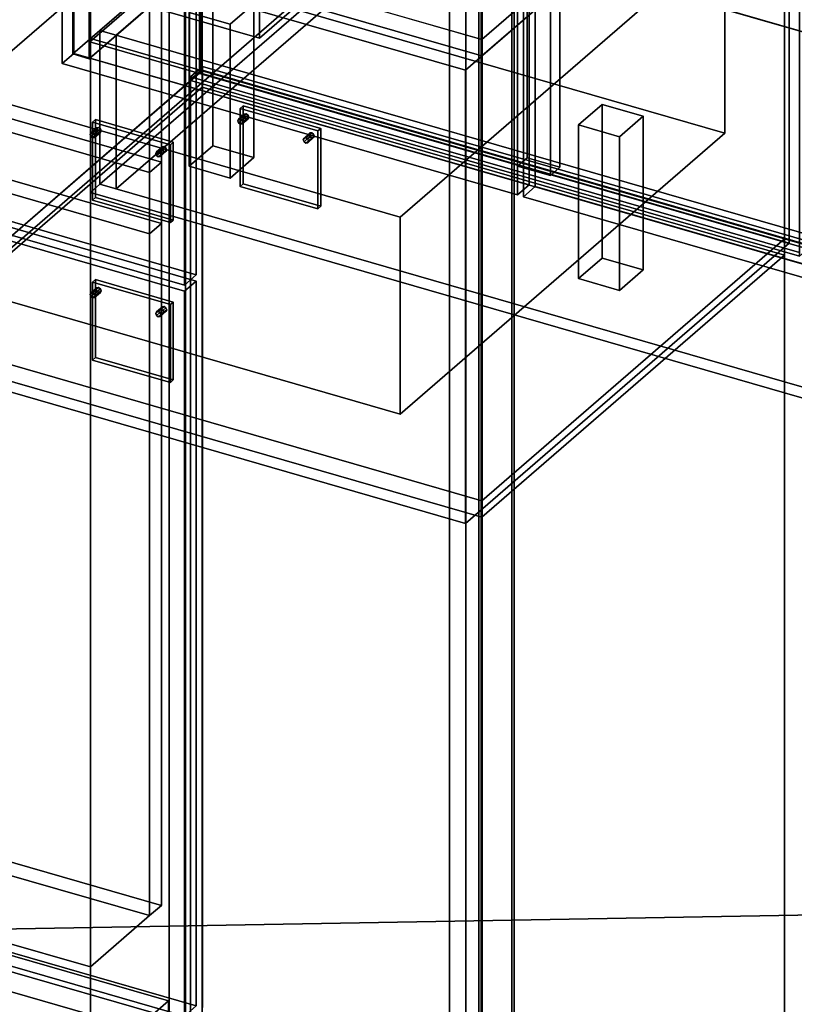
# Model space of a CAD drawing. Extents: x -1285 to 3499, y -2113 to 2325.
# Drawn here: x 365 to 1019, y -1118 to -286 of the extents above; entities that cross this region are included whole.
import ezdxf

# ---------------------------------------------------------------- set-up
doc = ezdxf.new("R2010")
doc.units = 0
doc.layers.add('layer0', color=7, linetype='CONTINUOUS')

# ---------------------------------------------------------------- blocks, each defined once
blk = doc.blocks.new('PF_OBJECT0')
at = {"layer": 'layer0'}
for p, q in [((3464.1, -1000), (0, 0)), ((0, 0), (3464.1, -1000))]:
    blk.add_line(p, q, dxfattribs=at)
blk = doc.blocks.new('PF_OBJECT2')
at = {"layer": 'layer0'}
for p, q in [((3464.1, -1000), (0, 0)), ((0, 0), (3464.1, -1000)), ((3464.1, -1000), (-1250, -1082.53)), ((-1250, -1082.53), (3464.1, -1000))]:
    blk.add_line(p, q, dxfattribs=at)
blk = doc.blocks.new('PF_OBJECT3')
at = {"layer": 'layer0'}
for p, q in [((424.18, -304.89), (679.68, -83.62)), ((679.68, -83.62), (424.18, -304.89)), ((679.68, -97.48), (679.68, -83.62)), ((679.68, -83.62), (1431.39, -300.62)), ((679.68, -83.62), (679.68, -97.48)), ((1431.39, -300.62), (679.68, -83.62)), ((679.68, -97.48), (424.18, -318.75)), ((424.18, -318.75), (679.68, -97.48)), ((1431.39, -314.48), (679.68, -97.48)), ((679.68, -97.48), (1431.39, -314.48)), ((1175.89, -521.89), (424.18, -304.89)), ((424.18, -304.89), (424.18, -318.75)), ((424.18, -318.75), (424.18, -304.89)), ((424.18, -304.89), (1175.89, -521.89)), ((1431.39, -300.62), (1175.89, -521.89)), ((1175.89, -521.89), (1431.39, -300.62)), ((1431.39, -300.62), (1431.39, -314.48)), ((1431.39, -314.48), (1431.39, -300.62)), ((1175.89, -535.75), (1431.39, -314.48)), ((1431.39, -314.48), (1175.89, -535.75)), ((424.18, -318.75), (1175.89, -535.75)), ((1175.89, -535.75), (424.18, -318.75)), ((1175.89, -535.75), (1175.89, -521.89)), ((1175.89, -521.89), (1175.89, -535.75))]:
    blk.add_line(p, q, dxfattribs=at)
blk = doc.blocks.new('PF_OBJECT6')
at = {"layer": 'layer0'}
for p, q in [((409.82, -315.18), (409.82, 308.36)), ((409.82, 308.36), (409.82, -315.18)), ((423.68, 304.36), (423.68, -319.18)), ((423.68, -319.18), (423.68, 304.36)), ((793.68, 192.93), (793.68, -402.9)), ((793.68, -402.9), (793.68, 192.93)), ((785.68, -409.82), (785.68, 186)), ((785.68, 186), (785.68, -409.82)), ((821.39, -410.9), (821.39, 184.93)), ((821.39, 184.93), (821.39, -410.9)), ((813.39, 178), (813.39, -417.82)), ((813.39, -417.82), (813.39, 178)), ((409.82, -315.18), (692.82, -70.1)), ((692.82, -70.1), (409.82, -315.18)), ((706.68, -74.1), (423.68, -319.18)), ((423.68, -319.18), (706.68, -74.1)), ((423.68, -319.18), (409.82, -315.18)), ((409.82, -315.18), (423.68, -319.18)), ((785.68, -409.82), (793.68, -402.9)), ((793.68, -402.9), (785.68, -409.82)), ((793.68, -402.9), (821.39, -410.9)), ((821.39, -410.9), (793.68, -402.9)), ((813.39, -417.82), (785.68, -409.82)), ((785.68, -409.82), (813.39, -417.82)), ((821.39, -410.9), (813.39, -417.82)), ((813.39, -417.82), (821.39, -410.9))]:
    blk.add_line(p, q, dxfattribs=at)
blk = doc.blocks.new('PF_OBJECT10')
at = {"layer": 'layer0'}
for p, q in [((400.92, 288.99), (410.92, 297.65)), ((410.92, 297.65), (400.92, 288.99)), ((410.92, -314.63), (410.92, 297.65)), ((410.92, 297.65), (795.43, 186.65)), ((410.92, 297.65), (410.92, -314.63)), ((795.43, 186.65), (410.92, 297.65)), ((785.43, 177.99), (400.92, 288.99)), ((400.92, 288.99), (400.92, -323.29)), ((400.92, -323.29), (400.92, 288.99)), ((400.92, 288.99), (785.43, 177.99)), ((795.43, 186.65), (785.43, 177.99)), ((785.43, 177.99), (795.43, 186.65)), ((795.43, 186.65), (795.43, -425.63)), ((795.43, -425.63), (795.43, 186.65)), ((785.43, -434.29), (785.43, 177.99)), ((785.43, 177.99), (785.43, -434.29)), ((410.92, -314.63), (400.92, -323.29)), ((400.92, -323.29), (410.92, -314.63)), ((795.43, -425.63), (410.92, -314.63)), ((410.92, -314.63), (795.43, -425.63)), ((400.92, -323.29), (785.43, -434.29)), ((785.43, -434.29), (400.92, -323.29)), ((785.43, -434.29), (795.43, -425.63)), ((795.43, -425.63), (785.43, -434.29))]:
    blk.add_line(p, q, dxfattribs=at)
blk = doc.blocks.new('PF_OBJECT14')
at = {"layer": 'layer0'}
for p, q in [((790.63, 176.49), (800.63, 185.15)), ((800.63, 185.15), (790.63, 176.49)), ((800.63, -427.13), (800.63, 185.15)), ((800.63, 185.15), (1185.15, 74.15)), ((800.63, 185.15), (800.63, -427.13)), ((1185.15, 74.15), (800.63, 185.15)), ((1175.15, 65.49), (790.63, 176.49)), ((790.63, 176.49), (790.63, -435.79)), ((790.63, -435.79), (790.63, 176.49)), ((790.63, 176.49), (1175.15, 65.49)), ((1185.15, 74.15), (1175.15, 65.49)), ((1175.15, 65.49), (1185.15, 74.15)), ((1185.15, 74.15), (1185.15, -538.13)), ((1185.15, -538.13), (1185.15, 74.15)), ((1175.15, -546.79), (1175.15, 65.49)), ((1175.15, 65.49), (1175.15, -546.79)), ((800.63, -427.13), (790.63, -435.79)), ((790.63, -435.79), (800.63, -427.13)), ((1185.15, -538.13), (800.63, -427.13)), ((800.63, -427.13), (1185.15, -538.13)), ((790.63, -435.79), (1175.15, -546.79)), ((1175.15, -546.79), (790.63, -435.79)), ((1175.15, -546.79), (1185.15, -538.13)), ((1185.15, -538.13), (1175.15, -546.79))]:
    blk.add_line(p, q, dxfattribs=at)
blk = doc.blocks.new('PF_OBJECT16')
at = {"layer": 'layer0'}
for p, q in [((508.12, -280.05), (528.12, -262.73)), ((528.12, -262.73), (508.12, -280.05)), ((528.12, -392.63), (528.12, -262.73)), ((528.12, -262.73), (562.76, -272.73)), ((528.12, -262.73), (528.12, -392.63)), ((562.76, -272.73), (528.12, -262.73)), ((562.76, -272.73), (542.76, -290.05)), ((542.76, -290.05), (562.76, -272.73)), ((562.76, -272.73), (562.76, -402.63)), ((562.76, -402.63), (562.76, -272.73)), ((542.76, -290.05), (508.12, -280.05)), ((508.12, -280.05), (508.12, -409.95)), ((508.12, -409.95), (508.12, -280.05)), ((508.12, -280.05), (542.76, -290.05)), ((542.76, -419.95), (542.76, -290.05)), ((542.76, -290.05), (542.76, -419.95)), ((528.12, -392.63), (508.12, -409.95)), ((508.12, -409.95), (528.12, -392.63)), ((562.76, -402.63), (528.12, -392.63)), ((528.12, -392.63), (562.76, -402.63)), ((542.76, -419.95), (562.76, -402.63)), ((562.76, -402.63), (542.76, -419.95)), ((508.12, -409.95), (542.76, -419.95)), ((542.76, -419.95), (508.12, -409.95))]:
    blk.add_line(p, q, dxfattribs=at)
blk = doc.blocks.new('PF_OBJECT17')
at = {"layer": 'layer0'}
for p, q in [((837.21, -375.05), (857.21, -357.73)), ((857.21, -357.73), (837.21, -375.05)), ((857.21, -487.63), (857.21, -357.73)), ((857.21, -357.73), (891.85, -367.73)), ((857.21, -357.73), (857.21, -487.63)), ((891.85, -367.73), (857.21, -357.73)), ((891.85, -367.73), (871.85, -385.05)), ((871.85, -385.05), (891.85, -367.73)), ((891.85, -367.73), (891.85, -497.63)), ((891.85, -497.63), (891.85, -367.73)), ((871.85, -385.05), (837.21, -375.05)), ((837.21, -375.05), (837.21, -504.95)), ((837.21, -504.95), (837.21, -375.05)), ((837.21, -375.05), (871.85, -385.05)), ((871.85, -514.95), (871.85, -385.05)), ((871.85, -385.05), (871.85, -514.95)), ((857.21, -487.63), (837.21, -504.95)), ((837.21, -504.95), (857.21, -487.63)), ((891.85, -497.63), (857.21, -487.63)), ((857.21, -487.63), (891.85, -497.63)), ((871.85, -514.95), (891.85, -497.63)), ((891.85, -497.63), (871.85, -514.95)), ((837.21, -504.95), (871.85, -514.95)), ((871.85, -514.95), (837.21, -504.95))]:
    blk.add_line(p, q, dxfattribs=at)
blk = doc.blocks.new('PF_OBJECT65')
at = {"layer": 'layer0'}
for p, q in [((782.71, -1508.25), (782.71, 217.74)), ((782.71, 217.74), (782.71, -1508.25)), ((780.71, 216.01), (780.71, -1509.98)), ((780.71, -1509.98), (780.71, 216.01))]:
    blk.add_line(p, q, dxfattribs=at)
blk = doc.blocks.new('PF_OBJECT66')
at = {"layer": 'layer0'}
for p, q in [((741.86, -1527.63), (741.86, 198.36)), ((741.86, 198.36), (741.86, -1527.63)), ((755.71, 194.36), (755.71, -1531.63)), ((755.71, -1531.63), (755.71, 194.36))]:
    blk.add_line(p, q, dxfattribs=at)
blk = doc.blocks.new('PF_OBJECT182')
at = {"layer": 'layer0'}
for p, q in [((755, 225.74), (755, -1500.25)), ((755, -1500.25), (755, 225.74)), ((753, -1501.98), (753, 224.01)), ((753, 224.01), (753, -1501.98))]:
    blk.add_line(p, q, dxfattribs=at)
blk = doc.blocks.new('PF_OBJECT183')
at = {"layer": 'layer0'}
for p, q in [((505.24, 593.45), (505.24, -1132.54)), ((505.24, -1132.54), (505.24, 593.45)), ((519.1, -1136.54), (519.1, 589.45)), ((519.1, 589.45), (519.1, -1136.54)), ((1011, 447.45), (1011, -1278.54)), ((1011, -1278.54), (1011, 447.45)), ((728, -1523.63), (728, 202.36)), ((728, 202.36), (728, -1523.63)), ((741.86, 198.36), (741.86, -1527.63)), ((741.86, -1527.63), (741.86, 198.36))]:
    blk.add_line(p, q, dxfattribs=at)
blk = doc.blocks.new('PF_OBJECT190')
at = {"layer": 'layer0'}
for p, q in [((610.28, -381.91), (605.28, -386.24)), ((605.28, -386.24), (610.28, -381.91)), ((606.81, -386.05), (611.81, -381.72)), ((611.81, -381.72), (606.81, -386.05)), ((610.28, -381.91), (609.64, -383.26)), ((609.64, -383.26), (610.28, -381.91)), ((611.81, -381.72), (610.28, -381.91)), ((610.28, -381.91), (611.81, -381.72)), ((613.34, -382.79), (611.81, -381.72)), ((611.81, -381.72), (613.34, -382.79)), ((609.64, -383.26), (604.64, -387.59)), ((604.64, -387.59), (609.64, -383.26)), ((604.64, -387.59), (605.28, -386.24)), ((605.28, -386.24), (604.64, -387.59)), ((605.28, -389.3), (604.64, -387.59)), ((604.64, -387.59), (605.28, -389.3)), ((610.28, -384.97), (605.28, -389.3)), ((605.28, -389.3), (610.28, -384.97)), ((605.28, -386.24), (606.81, -386.05)), ((606.81, -386.05), (605.28, -386.24)), ((606.81, -390.38), (605.28, -389.3)), ((605.28, -389.3), (606.81, -390.38)), ((611.81, -386.05), (606.81, -390.38)), ((606.81, -390.38), (611.81, -386.05)), ((606.81, -386.05), (608.34, -387.12)), ((608.34, -387.12), (606.81, -386.05)), ((608.34, -390.19), (606.81, -390.38)), ((606.81, -390.38), (608.34, -390.19)), ((613.34, -382.79), (608.34, -387.12)), ((608.34, -387.12), (613.34, -382.79)), ((613.34, -385.86), (608.34, -390.19)), ((608.34, -390.19), (613.34, -385.86)), ((608.34, -387.12), (608.97, -388.84)), ((608.97, -388.84), (608.34, -387.12)), ((608.97, -388.84), (608.34, -390.19)), ((608.34, -390.19), (608.97, -388.84)), ((613.97, -384.51), (608.97, -388.84)), ((608.97, -388.84), (613.97, -384.51)), ((609.64, -383.26), (610.28, -384.97)), ((610.28, -384.97), (609.64, -383.26)), ((610.28, -384.97), (611.81, -386.05)), ((611.81, -386.05), (610.28, -384.97)), ((611.81, -386.05), (613.34, -385.86)), ((613.34, -385.86), (611.81, -386.05)), ((613.97, -384.51), (613.34, -382.79)), ((613.34, -382.79), (613.97, -384.51)), ((613.34, -385.86), (613.97, -384.51)), ((613.97, -384.51), (613.34, -385.86))]:
    blk.add_line(p, q, dxfattribs=at)
blk = doc.blocks.new('PF_OBJECT191')
at = {"layer": 'layer0'}
for p, q in [((554.85, -365.91), (549.85, -370.24)), ((549.85, -370.24), (554.85, -365.91)), ((551.38, -370.05), (556.38, -365.72)), ((556.38, -365.72), (551.38, -370.05)), ((554.85, -365.91), (554.22, -367.26)), ((554.22, -367.26), (554.85, -365.91)), ((556.38, -365.72), (554.85, -365.91)), ((554.85, -365.91), (556.38, -365.72)), ((557.92, -366.79), (556.38, -365.72)), ((556.38, -365.72), (557.92, -366.79)), ((554.22, -367.26), (549.22, -371.59)), ((549.22, -371.59), (554.22, -367.26)), ((549.22, -371.59), (549.85, -370.24)), ((549.85, -370.24), (549.22, -371.59)), ((549.85, -373.3), (549.22, -371.59)), ((549.22, -371.59), (549.85, -373.3)), ((554.85, -368.97), (549.85, -373.3)), ((549.85, -373.3), (554.85, -368.97)), ((549.85, -370.24), (551.38, -370.05)), ((551.38, -370.05), (549.85, -370.24)), ((551.38, -374.38), (549.85, -373.3)), ((549.85, -373.3), (551.38, -374.38)), ((556.38, -370.05), (551.38, -374.38)), ((551.38, -374.38), (556.38, -370.05)), ((551.38, -370.05), (552.92, -371.12)), ((552.92, -371.12), (551.38, -370.05)), ((552.92, -374.19), (551.38, -374.38)), ((551.38, -374.38), (552.92, -374.19)), ((557.92, -366.79), (552.92, -371.12)), ((552.92, -371.12), (557.92, -366.79)), ((557.92, -369.86), (552.92, -374.19)), ((552.92, -374.19), (557.92, -369.86)), ((552.92, -371.12), (553.55, -372.84)), ((553.55, -372.84), (552.92, -371.12)), ((553.55, -372.84), (552.92, -374.19)), ((552.92, -374.19), (553.55, -372.84)), ((558.55, -368.51), (553.55, -372.84)), ((553.55, -372.84), (558.55, -368.51)), ((554.22, -367.26), (554.85, -368.97)), ((554.85, -368.97), (554.22, -367.26)), ((554.85, -368.97), (556.38, -370.05)), ((556.38, -370.05), (554.85, -368.97)), ((556.38, -370.05), (557.92, -369.86)), ((557.92, -369.86), (556.38, -370.05)), ((558.55, -368.51), (557.92, -366.79)), ((557.92, -366.79), (558.55, -368.51)), ((557.92, -369.86), (558.55, -368.51)), ((558.55, -368.51), (557.92, -369.86))]:
    blk.add_line(p, q, dxfattribs=at)
blk = doc.blocks.new('PF_OBJECT192')
at = {"layer": 'layer0'}
for p, q in [((551.19, -361.19), (553.69, -359.02)), ((553.69, -359.02), (551.19, -361.19)), ((617.01, -380.19), (551.19, -361.19)), ((551.19, -361.19), (551.19, -427)), ((551.19, -427), (551.19, -361.19)), ((551.19, -361.19), (617.01, -380.19)), ((553.69, -424.84), (553.69, -359.02)), ((553.69, -359.02), (619.51, -378.02)), ((553.69, -359.02), (553.69, -424.84)), ((619.51, -378.02), (553.69, -359.02)), ((619.51, -378.02), (617.01, -380.19)), ((617.01, -380.19), (619.51, -378.02)), ((617.01, -446), (617.01, -380.19)), ((617.01, -380.19), (617.01, -446)), ((619.51, -378.02), (619.51, -443.84)), ((619.51, -443.84), (619.51, -378.02)), ((553.69, -424.84), (551.19, -427)), ((551.19, -427), (553.69, -424.84)), ((551.19, -427), (617.01, -446)), ((617.01, -446), (551.19, -427)), ((619.51, -443.84), (553.69, -424.84)), ((553.69, -424.84), (619.51, -443.84)), ((617.01, -446), (619.51, -443.84)), ((619.51, -443.84), (617.01, -446))]:
    blk.add_line(p, q, dxfattribs=at)
blk = doc.blocks.new('PF_OBJECT193')
at = {"layer": 'layer0'}
for p, q in [((509.34, -334.38), (519.34, -325.72)), ((519.34, -325.72), (509.34, -334.38)), ((519.34, -1120.74), (519.34, -325.72)), ((519.34, -325.72), (1033.76, -474.22)), ((519.34, -325.72), (519.34, -1120.74)), ((1033.76, -474.22), (519.34, -325.72)), ((1023.76, -482.88), (509.34, -334.38)), ((509.34, -334.38), (509.34, -1129.4)), ((509.34, -1129.4), (509.34, -334.38)), ((509.34, -334.38), (1023.76, -482.88))]:
    blk.add_line(p, q, dxfattribs=at)
blk = doc.blocks.new('PF_OBJECT194')
at = {"layer": 'layer0'}
for p, q in [((263.6, -550.68), (519.1, -329.41)), ((519.1, -329.41), (263.6, -550.68)), ((519.1, -343.26), (519.1, -329.41)), ((519.1, -329.41), (1011, -471.41)), ((519.1, -329.41), (519.1, -343.26)), ((1011, -471.41), (519.1, -329.41)), ((519.1, -343.26), (263.6, -564.53)), ((263.6, -564.53), (519.1, -343.26)), ((1011, -485.26), (519.1, -343.26)), ((519.1, -343.26), (1011, -485.26)), ((1011, -471.41), (755.5, -692.68)), ((755.5, -692.68), (1011, -471.41)), ((1011, -471.41), (1011, -485.26)), ((1011, -485.26), (1011, -471.41)), ((755.5, -706.53), (1011, -485.26)), ((1011, -485.26), (755.5, -706.53)), ((755.5, -692.68), (263.6, -550.68)), ((263.6, -550.68), (263.6, -564.53)), ((263.6, -564.53), (263.6, -550.68)), ((263.6, -550.68), (755.5, -692.68)), ((263.6, -564.53), (755.5, -706.53)), ((755.5, -706.53), (263.6, -564.53)), ((755.5, -706.53), (755.5, -692.68)), ((755.5, -692.68), (755.5, -706.53))]:
    blk.add_line(p, q, dxfattribs=at)
blk = doc.blocks.new('PF_OBJECT195')
at = {"layer": 'layer0'}
for p, q in [((263.6, -160.97), (519.1, 60.3)), ((519.1, 60.3), (263.6, -160.97)), ((519.1, 46.45), (519.1, 60.3)), ((519.1, 60.3), (1011, -81.7)), ((519.1, 60.3), (519.1, 46.45)), ((1011, -81.7), (519.1, 60.3)), ((519.1, 46.45), (263.6, -174.82)), ((263.6, -174.82), (519.1, 46.45)), ((1011, -95.55), (519.1, 46.45)), ((519.1, 46.45), (1011, -95.55)), ((1011, -81.7), (755.5, -302.97)), ((755.5, -302.97), (1011, -81.7)), ((1011, -81.7), (1011, -95.55)), ((1011, -95.55), (1011, -81.7)), ((755.5, -316.82), (1011, -95.55)), ((1011, -95.55), (755.5, -316.82)), ((755.5, -302.97), (263.6, -160.97)), ((263.6, -160.97), (263.6, -174.82)), ((263.6, -174.82), (263.6, -160.97)), ((263.6, -160.97), (755.5, -302.97)), ((263.6, -174.82), (755.5, -316.82)), ((755.5, -316.82), (263.6, -174.82)), ((755.5, -316.82), (755.5, -302.97)), ((755.5, -302.97), (755.5, -316.82))]:
    blk.add_line(p, q, dxfattribs=at)
blk = doc.blocks.new('PF_OBJECT300')
at = {"layer": 'layer0'}
for p, q in [((-256.52, -1194.39), (-1.02, -973.12)), ((-1.02, -973.12), (-256.52, -1194.39)), ((-1.02, -986.98), (-1.02, -973.12)), ((-1.02, -973.12), (490.89, -1115.12)), ((-1.02, -973.12), (-1.02, -986.98)), ((490.89, -1115.12), (-1.02, -973.12)), ((-1.02, -986.98), (-256.52, -1208.25)), ((-256.52, -1208.25), (-1.02, -986.98)), ((490.89, -1128.98), (-1.02, -986.98)), ((-1.02, -986.98), (490.89, -1128.98)), ((490.89, -1115.12), (235.39, -1336.39)), ((235.39, -1336.39), (490.89, -1115.12)), ((490.89, -1115.12), (490.89, -1128.98)), ((490.89, -1128.98), (490.89, -1115.12)), ((235.39, -1350.25), (490.89, -1128.98)), ((490.89, -1128.98), (235.39, -1350.25)), ((235.39, -1336.39), (-256.52, -1194.39)), ((-256.52, -1194.39), (-256.52, -1208.25)), ((-256.52, -1208.25), (-256.52, -1194.39)), ((-256.52, -1194.39), (235.39, -1336.39)), ((-256.52, -1208.25), (235.39, -1350.25)), ((235.39, -1350.25), (-256.52, -1208.25)), ((235.39, -1350.25), (235.39, -1336.39)), ((235.39, -1336.39), (235.39, -1350.25))]:
    blk.add_line(p, q, dxfattribs=at)
blk = doc.blocks.new('PF_OBJECT302')
at = {"layer": 'layer0'}
for p, q in [((491.39, 597.45), (491.39, -1128.54)), ((491.39, -1128.54), (491.39, 597.45)), ((505.24, -1132.54), (505.24, 593.45)), ((505.24, 593.45), (505.24, -1132.54))]:
    blk.add_line(p, q, dxfattribs=at)
blk = doc.blocks.new('PF_OBJECT309')
at = {"layer": 'layer0'}
for p, q in [((484.94, -529.99), (479.94, -534.32)), ((479.94, -534.32), (484.94, -529.99)), ((485.57, -528.64), (480.57, -532.97)), ((480.57, -532.97), (485.57, -528.64)), ((485.57, -531.7), (480.57, -536.03)), ((480.57, -536.03), (485.57, -531.7)), ((482.1, -532.78), (487.1, -528.45)), ((487.1, -528.45), (482.1, -532.78)), ((488.63, -529.53), (483.63, -533.86)), ((483.63, -533.86), (488.63, -529.53)), ((489.27, -531.24), (484.27, -535.57)), ((484.27, -535.57), (489.27, -531.24)), ((485.57, -528.64), (484.94, -529.99)), ((484.94, -529.99), (485.57, -528.64)), ((484.94, -529.99), (485.57, -531.7)), ((485.57, -531.7), (484.94, -529.99)), ((487.1, -528.45), (485.57, -528.64)), ((485.57, -528.64), (487.1, -528.45)), ((485.57, -531.7), (487.1, -532.78)), ((487.1, -532.78), (485.57, -531.7)), ((488.63, -529.53), (487.1, -528.45)), ((487.1, -528.45), (488.63, -529.53)), ((489.27, -531.24), (488.63, -529.53)), ((488.63, -529.53), (489.27, -531.24)), ((488.63, -532.59), (489.27, -531.24)), ((489.27, -531.24), (488.63, -532.59)), ((479.94, -534.32), (480.57, -532.97)), ((480.57, -532.97), (479.94, -534.32)), ((480.57, -536.03), (479.94, -534.32)), ((479.94, -534.32), (480.57, -536.03)), ((480.57, -532.97), (482.1, -532.78)), ((482.1, -532.78), (480.57, -532.97)), ((482.1, -537.11), (480.57, -536.03)), ((480.57, -536.03), (482.1, -537.11)), ((487.1, -532.78), (482.1, -537.11)), ((482.1, -537.11), (487.1, -532.78)), ((482.1, -532.78), (483.63, -533.86)), ((483.63, -533.86), (482.1, -532.78)), ((483.63, -536.92), (482.1, -537.11)), ((482.1, -537.11), (483.63, -536.92)), ((488.63, -532.59), (483.63, -536.92)), ((483.63, -536.92), (488.63, -532.59)), ((483.63, -533.86), (484.27, -535.57)), ((484.27, -535.57), (483.63, -533.86)), ((484.27, -535.57), (483.63, -536.92)), ((483.63, -536.92), (484.27, -535.57)), ((487.1, -532.78), (488.63, -532.59)), ((488.63, -532.59), (487.1, -532.78))]:
    blk.add_line(p, q, dxfattribs=at)
blk = doc.blocks.new('PF_OBJECT310')
at = {"layer": 'layer0'}
for p, q in [((429.51, -513.99), (424.51, -518.32)), ((424.51, -518.32), (429.51, -513.99)), ((430.15, -512.64), (425.15, -516.97)), ((425.15, -516.97), (430.15, -512.64)), ((426.68, -516.78), (431.68, -512.45)), ((431.68, -512.45), (426.68, -516.78)), ((433.21, -513.53), (428.21, -517.86)), ((428.21, -517.86), (433.21, -513.53)), ((433.84, -515.24), (428.84, -519.57)), ((428.84, -519.57), (433.84, -515.24)), ((430.15, -512.64), (429.51, -513.99)), ((429.51, -513.99), (430.15, -512.64)), ((429.51, -513.99), (430.15, -515.7)), ((430.15, -515.7), (429.51, -513.99)), ((431.68, -512.45), (430.15, -512.64)), ((430.15, -512.64), (431.68, -512.45)), ((433.21, -513.53), (431.68, -512.45)), ((431.68, -512.45), (433.21, -513.53)), ((433.84, -515.24), (433.21, -513.53)), ((433.21, -513.53), (433.84, -515.24)), ((433.21, -516.59), (433.84, -515.24)), ((433.84, -515.24), (433.21, -516.59)), ((424.51, -518.32), (425.15, -516.97)), ((425.15, -516.97), (424.51, -518.32)), ((425.15, -520.03), (424.51, -518.32)), ((424.51, -518.32), (425.15, -520.03)), ((430.15, -515.7), (425.15, -520.03)), ((425.15, -520.03), (430.15, -515.7)), ((425.15, -516.97), (426.68, -516.78)), ((426.68, -516.78), (425.15, -516.97)), ((426.68, -521.11), (425.15, -520.03)), ((425.15, -520.03), (426.68, -521.11)), ((431.68, -516.78), (426.68, -521.11)), ((426.68, -521.11), (431.68, -516.78)), ((426.68, -516.78), (428.21, -517.86)), ((428.21, -517.86), (426.68, -516.78)), ((428.21, -520.92), (426.68, -521.11)), ((426.68, -521.11), (428.21, -520.92)), ((433.21, -516.59), (428.21, -520.92)), ((428.21, -520.92), (433.21, -516.59)), ((428.21, -517.86), (428.84, -519.57)), ((428.84, -519.57), (428.21, -517.86)), ((428.84, -519.57), (428.21, -520.92)), ((428.21, -520.92), (428.84, -519.57)), ((430.15, -515.7), (431.68, -516.78)), ((431.68, -516.78), (430.15, -515.7)), ((431.68, -516.78), (433.21, -516.59)), ((433.21, -516.59), (431.68, -516.78))]:
    blk.add_line(p, q, dxfattribs=at)
blk = doc.blocks.new('PF_OBJECT311')
at = {"layer": 'layer0'}
for p, q in [((426.48, -507.92), (428.98, -505.75)), ((428.98, -505.75), (426.48, -507.92)), ((428.98, -571.57), (428.98, -505.75)), ((428.98, -505.75), (494.8, -524.75)), ((428.98, -505.75), (428.98, -571.57)), ((494.8, -524.75), (428.98, -505.75)), ((492.3, -526.92), (426.48, -507.92)), ((426.48, -507.92), (426.48, -573.74)), ((426.48, -573.74), (426.48, -507.92)), ((426.48, -507.92), (492.3, -526.92)), ((494.8, -524.75), (492.3, -526.92)), ((492.3, -526.92), (494.8, -524.75)), ((492.3, -592.74), (492.3, -526.92)), ((492.3, -526.92), (492.3, -592.74)), ((494.8, -524.75), (494.8, -590.57)), ((494.8, -590.57), (494.8, -524.75)), ((428.98, -571.57), (426.48, -573.74)), ((426.48, -573.74), (428.98, -571.57)), ((426.48, -573.74), (492.3, -592.74)), ((492.3, -592.74), (426.48, -573.74)), ((494.8, -590.57), (428.98, -571.57)), ((428.98, -571.57), (494.8, -590.57)), ((492.3, -592.74), (494.8, -590.57)), ((494.8, -590.57), (492.3, -592.74))]:
    blk.add_line(p, q, dxfattribs=at)
blk = doc.blocks.new('PF_OBJECT312')
at = {"layer": 'layer0'}
for p, q in [((-10.27, -367.12), (-0.27, -358.46)), ((-0.27, -358.46), (-10.27, -367.12)), ((-0.27, -970.74), (-0.27, -358.46)), ((-0.27, -358.46), (514.15, -506.96)), ((-0.27, -358.46), (-0.27, -970.74)), ((514.15, -506.96), (-0.27, -358.46)), ((504.15, -515.62), (-10.27, -367.12)), ((-10.27, -367.12), (-10.27, -979.4)), ((-10.27, -979.4), (-10.27, -367.12)), ((-10.27, -367.12), (504.15, -515.62)), ((514.15, -506.96), (504.15, -515.62)), ((504.15, -515.62), (514.15, -506.96)), ((514.15, -506.96), (514.15, -1119.24)), ((514.15, -1119.24), (514.15, -506.96)), ((504.15, -1127.9), (504.15, -515.62)), ((504.15, -515.62), (504.15, -1127.9)), ((-0.27, -970.74), (-10.27, -979.4)), ((-10.27, -979.4), (-0.27, -970.74)), ((514.15, -1119.24), (-0.27, -970.74)), ((-0.27, -970.74), (514.15, -1119.24)), ((-10.27, -979.4), (504.15, -1127.9)), ((504.15, -1127.9), (-10.27, -979.4)), ((504.15, -1127.9), (514.15, -1119.24)), ((514.15, -1119.24), (504.15, -1127.9))]:
    blk.add_line(p, q, dxfattribs=at)
blk = doc.blocks.new('PF_OBJECT313')
at = {"layer": 'layer0'}
for p, q in [((484.94, -394.89), (479.94, -399.22)), ((479.94, -399.22), (484.94, -394.89)), ((479.94, -399.22), (480.57, -397.87)), ((480.57, -397.87), (479.94, -399.22)), ((480.57, -400.93), (479.94, -399.22)), ((479.94, -399.22), (480.57, -400.93)), ((485.57, -393.54), (480.57, -397.87)), ((480.57, -397.87), (485.57, -393.54)), ((485.57, -396.6), (480.57, -400.93)), ((480.57, -400.93), (485.57, -396.6)), ((480.57, -397.87), (482.1, -397.68)), ((482.1, -397.68), (480.57, -397.87)), ((482.1, -397.68), (487.1, -393.35)), ((487.1, -393.35), (482.1, -397.68)), ((487.1, -397.68), (482.1, -402.01)), ((482.1, -402.01), (487.1, -397.68)), ((482.1, -397.68), (483.63, -398.76)), ((483.63, -398.76), (482.1, -397.68)), ((488.63, -394.43), (483.63, -398.76)), ((483.63, -398.76), (488.63, -394.43)), ((488.63, -397.49), (483.63, -401.82)), ((483.63, -401.82), (488.63, -397.49)), ((483.63, -398.76), (484.27, -400.47)), ((484.27, -400.47), (483.63, -398.76)), ((489.27, -396.14), (484.27, -400.47)), ((484.27, -400.47), (489.27, -396.14)), ((485.57, -393.54), (484.94, -394.89)), ((484.94, -394.89), (485.57, -393.54)), ((484.94, -394.89), (485.57, -396.6)), ((485.57, -396.6), (484.94, -394.89)), ((487.1, -393.35), (485.57, -393.54)), ((485.57, -393.54), (487.1, -393.35)), ((485.57, -396.6), (487.1, -397.68)), ((487.1, -397.68), (485.57, -396.6)), ((488.63, -394.43), (487.1, -393.35)), ((487.1, -393.35), (488.63, -394.43)), ((487.1, -397.68), (488.63, -397.49)), ((488.63, -397.49), (487.1, -397.68)), ((489.27, -396.14), (488.63, -394.43)), ((488.63, -394.43), (489.27, -396.14)), ((488.63, -397.49), (489.27, -396.14)), ((489.27, -396.14), (488.63, -397.49)), ((482.1, -402.01), (480.57, -400.93)), ((480.57, -400.93), (482.1, -402.01)), ((483.63, -401.82), (482.1, -402.01)), ((482.1, -402.01), (483.63, -401.82)), ((484.27, -400.47), (483.63, -401.82)), ((483.63, -401.82), (484.27, -400.47))]:
    blk.add_line(p, q, dxfattribs=at)
blk = doc.blocks.new('PF_OBJECT314')
at = {"layer": 'layer0'}
for p, q in [((429.51, -378.89), (424.51, -383.22)), ((424.51, -383.22), (429.51, -378.89)), ((424.51, -383.22), (425.15, -381.87)), ((425.15, -381.87), (424.51, -383.22)), ((430.15, -377.54), (425.15, -381.87)), ((425.15, -381.87), (430.15, -377.54)), ((430.15, -380.6), (425.15, -384.93)), ((425.15, -384.93), (430.15, -380.6)), ((425.15, -381.87), (426.68, -381.68)), ((426.68, -381.68), (425.15, -381.87)), ((426.68, -381.68), (431.68, -377.35)), ((431.68, -377.35), (426.68, -381.68)), ((431.68, -381.68), (426.68, -386.01)), ((426.68, -386.01), (431.68, -381.68)), ((426.68, -381.68), (428.21, -382.76)), ((428.21, -382.76), (426.68, -381.68)), ((433.21, -378.43), (428.21, -382.76)), ((428.21, -382.76), (433.21, -378.43)), ((433.21, -381.49), (428.21, -385.82)), ((428.21, -385.82), (433.21, -381.49)), ((433.84, -380.14), (428.84, -384.47)), ((428.84, -384.47), (433.84, -380.14)), ((430.15, -377.54), (429.51, -378.89)), ((429.51, -378.89), (430.15, -377.54)), ((429.51, -378.89), (430.15, -380.6)), ((430.15, -380.6), (429.51, -378.89)), ((431.68, -377.35), (430.15, -377.54)), ((430.15, -377.54), (431.68, -377.35)), ((430.15, -380.6), (431.68, -381.68)), ((431.68, -381.68), (430.15, -380.6)), ((433.21, -378.43), (431.68, -377.35)), ((431.68, -377.35), (433.21, -378.43)), ((431.68, -381.68), (433.21, -381.49)), ((433.21, -381.49), (431.68, -381.68)), ((433.84, -380.14), (433.21, -378.43)), ((433.21, -378.43), (433.84, -380.14)), ((433.21, -381.49), (433.84, -380.14)), ((433.84, -380.14), (433.21, -381.49)), ((425.15, -384.93), (424.51, -383.22)), ((424.51, -383.22), (425.15, -384.93)), ((426.68, -386.01), (425.15, -384.93)), ((425.15, -384.93), (426.68, -386.01)), ((428.21, -385.82), (426.68, -386.01)), ((426.68, -386.01), (428.21, -385.82)), ((428.21, -382.76), (428.84, -384.47)), ((428.84, -384.47), (428.21, -382.76)), ((428.84, -384.47), (428.21, -385.82)), ((428.21, -385.82), (428.84, -384.47))]:
    blk.add_line(p, q, dxfattribs=at)
blk = doc.blocks.new('PF_OBJECT315')
at = {"layer": 'layer0'}
for p, q in [((426.48, -372.82), (428.98, -370.65)), ((428.98, -370.65), (426.48, -372.82)), ((492.3, -391.82), (426.48, -372.82)), ((426.48, -372.82), (426.48, -438.64)), ((426.48, -438.64), (426.48, -372.82)), ((426.48, -372.82), (492.3, -391.82)), ((428.98, -436.47), (428.98, -370.65)), ((428.98, -370.65), (494.8, -389.65)), ((428.98, -370.65), (428.98, -436.47)), ((494.8, -389.65), (428.98, -370.65)), ((494.8, -389.65), (492.3, -391.82)), ((492.3, -391.82), (494.8, -389.65)), ((494.8, -389.65), (494.8, -455.47)), ((494.8, -455.47), (494.8, -389.65)), ((492.3, -457.64), (492.3, -391.82)), ((492.3, -391.82), (492.3, -457.64)), ((428.98, -436.47), (426.48, -438.64)), ((426.48, -438.64), (428.98, -436.47)), ((426.48, -438.64), (492.3, -457.64)), ((492.3, -457.64), (426.48, -438.64)), ((494.8, -455.47), (428.98, -436.47)), ((428.98, -436.47), (494.8, -455.47)), ((492.3, -457.64), (494.8, -455.47)), ((494.8, -455.47), (492.3, -457.64))]:
    blk.add_line(p, q, dxfattribs=at)
blk = doc.blocks.new('PF_OBJECT316')
at = {"layer": 'layer0'}
for p, q in [((514.15, 599.83), (514.15, -501.76)), ((514.15, -501.76), (514.15, 599.83)), ((504.15, -510.42), (504.15, 591.16)), ((504.15, 591.16), (504.15, -510.42)), ((514.15, -501.76), (-0.27, -353.26)), ((-0.27, -353.26), (514.15, -501.76)), ((-10.27, -361.92), (504.15, -510.42)), ((504.15, -510.42), (-10.27, -361.92)), ((504.15, -510.42), (514.15, -501.76)), ((514.15, -501.76), (504.15, -510.42))]:
    blk.add_line(p, q, dxfattribs=at)
blk = doc.blocks.new('PF_OBJECT318')
at = {"layer": 'layer0'}
for p, q in [((692.83, -70.1), (432.83, -295.27)), ((432.83, -295.27), (692.83, -70.1)), ((706.68, -74.1), (446.68, -299.26)), ((446.68, -299.26), (706.68, -74.1)), ((692.83, -70.1), (706.68, -74.1)), ((692.83, -200), (692.83, -70.1)), ((706.68, -74.1), (692.83, -70.1)), ((692.83, -70.1), (692.83, -200)), ((706.68, -204), (706.68, -74.1)), ((706.68, -74.1), (706.68, -204)), ((432.83, -425.17), (692.83, -200)), ((692.83, -200), (432.83, -425.17)), ((446.68, -429.17), (706.68, -204)), ((706.68, -204), (446.68, -429.17)), ((692.83, -200), (706.68, -204)), ((706.68, -204), (692.83, -200)), ((446.68, -299.26), (432.83, -295.27)), ((432.83, -295.27), (432.83, -425.17)), ((432.83, -295.27), (446.68, -299.26)), ((432.83, -425.17), (432.83, -295.27)), ((446.68, -299.26), (446.68, -429.17)), ((446.68, -429.17), (446.68, -299.26)), ((446.68, -429.17), (432.83, -425.17)), ((432.83, -425.17), (446.68, -429.17))]:
    blk.add_line(p, q, dxfattribs=at)
blk = doc.blocks.new('PF_OBJECT319')
at = {"layer": 'layer0'}
for p, q in [((424.83, -302.19), (432.82, -295.26)), ((432.82, -295.26), (424.83, -302.19)), ((432.82, -425.17), (432.82, -295.26)), ((432.82, -295.26), (2511.28, -895.26)), ((432.82, -295.26), (432.82, -425.17)), ((2511.28, -895.26), (432.82, -295.26)), ((424.83, -432.09), (424.83, -302.19)), ((424.83, -302.19), (2503.29, -902.19)), ((424.83, -302.19), (424.83, -432.09)), ((2503.29, -902.19), (424.83, -302.19)), ((424.83, -432.09), (432.82, -425.17)), ((432.82, -425.17), (424.83, -432.09)), ((2503.29, -1032.09), (424.83, -432.09)), ((424.83, -432.09), (2503.29, -1032.09)), ((2511.28, -1025.17), (432.82, -425.17)), ((432.82, -425.17), (2511.28, -1025.17))]:
    blk.add_line(p, q, dxfattribs=at)
blk = doc.blocks.new('PF_OBJECT323')
at = {"layer": 'layer0'}
for p, q in [((1529.47, -1445.54), (-29.38, -995.54)), ((-29.38, -995.54), (1529.47, -1445.54))]:
    blk.add_line(p, q, dxfattribs=at)
blk = doc.blocks.new('PF_OBJECT364')
at = {"layer": 'layer0'}
for p, q in [((474.83, 359.88), (474.83, -1043.08)), ((474.83, -1043.08), (474.83, 359.88)), ((424.83, -1216.28), (424.83, 316.58)), ((424.83, 316.58), (424.83, -1086.38)), ((474.83, -1043.08), (7.18, -908.08)), ((7.18, -908.08), (474.83, -1043.08)), ((424.83, -1086.38), (-42.82, -951.38)), ((-42.82, -951.38), (424.83, -1086.38)), ((424.83, -1086.38), (474.83, -1043.08)), ((474.83, -1043.08), (424.83, -1086.38)), ((424.83, -1086.38), (424.83, -1216.28))]:
    blk.add_line(p, q, dxfattribs=at)
blk = doc.blocks.new('PF_OBJECT365')
at = {"layer": 'layer0'}
for p, q in [((7.18, -332.17), (17.18, -323.51)), ((17.18, -323.51), (7.18, -332.17)), ((17.18, -899.42), (17.18, -323.51)), ((17.18, -323.51), (484.83, -458.51)), ((17.18, -323.51), (17.18, -899.42)), ((484.83, -458.51), (17.18, -323.51)), ((474.83, -467.17), (7.18, -332.17)), ((7.18, -332.17), (7.18, -908.08)), ((7.18, -908.08), (7.18, -332.17)), ((7.18, -332.17), (474.83, -467.17)), ((484.83, -458.51), (474.83, -467.17)), ((474.83, -467.17), (484.83, -458.51)), ((484.83, -458.51), (484.83, -1034.42)), ((484.83, -1034.42), (484.83, -458.51)), ((474.83, -1043.08), (474.83, -467.17)), ((474.83, -467.17), (474.83, -1043.08)), ((17.18, -899.42), (7.18, -908.08)), ((7.18, -908.08), (17.18, -899.42)), ((484.83, -1034.42), (17.18, -899.42)), ((17.18, -899.42), (484.83, -1034.42)), ((7.18, -908.08), (474.83, -1043.08)), ((474.83, -1043.08), (7.18, -908.08)), ((474.83, -1043.08), (484.83, -1034.42)), ((484.83, -1034.42), (474.83, -1043.08))]:
    blk.add_line(p, q, dxfattribs=at)
blk = doc.blocks.new('PF_OBJECT366')
at = {"layer": 'layer0'}
for p, q in [((7.18, -280.21), (17.18, -271.55)), ((17.18, -271.55), (7.18, -280.21)), ((17.18, -323.51), (17.18, -271.55)), ((17.18, -271.55), (484.83, -406.55)), ((17.18, -271.55), (17.18, -323.51)), ((484.83, -406.55), (17.18, -271.55)), ((474.83, -415.21), (7.18, -280.21)), ((7.18, -280.21), (7.18, -332.17)), ((7.18, -332.17), (7.18, -280.21)), ((7.18, -280.21), (474.83, -415.21)), ((17.18, -323.51), (7.18, -332.17)), ((7.18, -332.17), (17.18, -323.51)), ((484.83, -458.51), (17.18, -323.51)), ((17.18, -323.51), (484.83, -458.51)), ((7.18, -332.17), (474.83, -467.17)), ((474.83, -467.17), (7.18, -332.17)), ((484.83, -406.55), (474.83, -415.21)), ((474.83, -415.21), (484.83, -406.55)), ((484.83, -406.55), (484.83, -458.51)), ((484.83, -458.51), (484.83, -406.55)), ((474.83, -467.17), (474.83, -415.21)), ((474.83, -415.21), (474.83, -467.17)), ((474.83, -467.17), (484.83, -458.51)), ((484.83, -458.51), (474.83, -467.17))]:
    blk.add_line(p, q, dxfattribs=at)
blk = doc.blocks.new('PF_OBJECT367')
at = {"layer": 'layer0'}
for p, q in [((484.83, 498.45), (484.83, -406.55)), ((484.83, -406.55), (484.83, 498.45)), ((474.83, -415.21), (474.83, 489.79)), ((474.83, 489.79), (474.83, -415.21)), ((484.83, -406.55), (17.18, -271.55)), ((17.18, -271.55), (484.83, -406.55)), ((7.18, -280.21), (474.83, -415.21)), ((474.83, -415.21), (7.18, -280.21)), ((474.83, -415.21), (484.83, -406.55)), ((484.83, -406.55), (474.83, -415.21))]:
    blk.add_line(p, q, dxfattribs=at)
blk = doc.blocks.new('PF_OBJECT368')
at = {"layer": 'layer0'}
for p, q in [((243.57, -185.2), (517.07, 51.65)), ((517.07, 51.65), (243.57, -185.2)), ((517.07, -331.13), (517.07, 51.65)), ((517.07, 51.65), (1015.03, -92.1)), ((517.07, 51.65), (517.07, -331.13)), ((1015.03, -92.1), (517.07, 51.65)), ((1015.03, -92.1), (741.53, -328.95)), ((741.53, -328.95), (1015.03, -92.1)), ((1015.03, -92.1), (1015.03, -474.88)), ((1015.03, -474.88), (1015.03, -92.1)), ((741.53, -328.95), (243.57, -185.2)), ((243.57, -185.2), (243.57, -567.99)), ((243.57, -567.99), (243.57, -185.2)), ((243.57, -185.2), (741.53, -328.95)), ((517.07, -331.13), (243.57, -567.99)), ((243.57, -567.99), (517.07, -331.13)), ((1015.03, -474.88), (517.07, -331.13)), ((517.07, -331.13), (1015.03, -474.88)), ((741.53, -711.74), (741.53, -328.95)), ((741.53, -328.95), (741.53, -711.74)), ((741.53, -711.74), (1015.03, -474.88)), ((1015.03, -474.88), (741.53, -711.74)), ((243.57, -567.99), (741.53, -711.74)), ((741.53, -711.74), (243.57, -567.99))]:
    blk.add_line(p, q, dxfattribs=at)
blk = doc.blocks.new('PF_OBJECT369')
at = {"layer": 'layer0'}
for p, q in [((508.41, 62.81), (518.41, 71.47)), ((518.41, 71.47), (508.41, 62.81)), ((518.41, -328.63), (518.41, 71.47)), ((518.41, 71.47), (1033.69, -77.28)), ((518.41, 71.47), (518.41, -328.63)), ((1033.69, -77.28), (518.41, 71.47)), ((1023.69, -85.94), (508.41, 62.81)), ((508.41, 62.81), (508.41, -337.29)), ((508.41, -337.29), (508.41, 62.81)), ((508.41, 62.81), (1023.69, -85.94)), ((1033.69, -77.28), (1023.69, -85.94)), ((1023.69, -85.94), (1033.69, -77.28)), ((1033.69, -77.28), (1033.69, -477.38)), ((1033.69, -477.38), (1033.69, -77.28)), ((1023.69, -486.04), (1023.69, -85.94)), ((1023.69, -85.94), (1023.69, -486.04)), ((518.41, -328.63), (508.41, -337.29)), ((508.41, -337.29), (518.41, -328.63)), ((1033.69, -477.38), (518.41, -328.63)), ((518.41, -328.63), (1033.69, -477.38)), ((508.41, -337.29), (1023.69, -486.04)), ((1023.69, -486.04), (508.41, -337.29)), ((1023.69, -486.04), (1033.69, -477.38)), ((1033.69, -477.38), (1023.69, -486.04))]:
    blk.add_line(p, q, dxfattribs=at)
blk = doc.blocks.new('PF_OBJECT370')
at = {"layer": 'layer0'}
for p, q in [((318.52, -346.85), (592.52, -109.56)), ((592.52, -109.56), (318.52, -346.85)), ((592.52, -275.83), (592.52, -109.56)), ((592.52, -109.56), (960.58, -215.81)), ((592.52, -109.56), (592.52, -275.83)), ((960.58, -215.81), (592.52, -109.56)), ((960.58, -215.81), (686.58, -453.1)), ((686.58, -453.1), (960.58, -215.81)), ((960.58, -215.81), (960.58, -382.08)), ((960.58, -382.08), (960.58, -215.81)), ((592.52, -275.83), (318.52, -513.13)), ((318.52, -513.13), (592.52, -275.83)), ((960.58, -382.08), (592.52, -275.83)), ((592.52, -275.83), (960.58, -382.08)), ((686.58, -453.1), (318.52, -346.85)), ((318.52, -346.85), (318.52, -513.13)), ((318.52, -513.13), (318.52, -346.85)), ((318.52, -346.85), (686.58, -453.1)), ((686.58, -619.38), (960.58, -382.08)), ((960.58, -382.08), (686.58, -619.38)), ((686.58, -619.38), (686.58, -453.1)), ((686.58, -453.1), (686.58, -619.38)), ((318.52, -513.13), (686.58, -619.38)), ((686.58, -619.38), (318.52, -513.13))]:
    blk.add_line(p, q, dxfattribs=at)
blk = doc.blocks.new('PF_OBJECT372')
at = {"layer": 'layer0'}
for p, q in [((437.6, -238.33), (711.6, -1.04)), ((711.6, -1.04), (437.6, -238.33)), ((711.6, -27.02), (711.6, -1.04)), ((711.6, -1.04), (841.5, -38.54)), ((711.6, -1.04), (711.6, -27.02)), ((841.5, -38.54), (711.6, -1.04)), ((711.6, -27.02), (437.6, -264.31)), ((437.6, -264.31), (711.6, -27.02)), ((841.5, -64.52), (711.6, -27.02)), ((711.6, -27.02), (841.5, -64.52)), ((841.5, -38.54), (567.5, -275.83)), ((567.5, -275.83), (841.5, -38.54)), ((841.5, -38.54), (841.5, -64.52)), ((841.5, -64.52), (841.5, -38.54)), ((567.5, -301.81), (841.5, -64.52)), ((841.5, -64.52), (567.5, -301.81)), ((567.5, -275.83), (437.6, -238.33)), ((437.6, -238.33), (437.6, -264.31)), ((437.6, -264.31), (437.6, -238.33)), ((437.6, -238.33), (567.5, -275.83)), ((437.6, -264.31), (567.5, -301.81)), ((567.5, -301.81), (437.6, -264.31)), ((567.5, -301.81), (567.5, -275.83)), ((567.5, -275.83), (567.5, -301.81))]:
    blk.add_line(p, q, dxfattribs=at)

msp = doc.modelspace()

# ---------------------------------------------------------------- block references
for name in ['PF_OBJECT0', 'PF_OBJECT302', 'PF_OBJECT316', 'PF_OBJECT367', 'PF_OBJECT183', 'PF_OBJECT6', 'PF_OBJECT364', 'PF_OBJECT66', 'PF_OBJECT182', 'PF_OBJECT10', 'PF_OBJECT65', 'PF_OBJECT14', 'PF_OBJECT369', 'PF_OBJECT195', 'PF_OBJECT368', 'PF_OBJECT2', 'PF_OBJECT372', 'PF_OBJECT318', 'PF_OBJECT3', 'PF_OBJECT370', 'PF_OBJECT16', 'PF_OBJECT366', 'PF_OBJECT319', 'PF_OBJECT365', 'PF_OBJECT194', 'PF_OBJECT193', 'PF_OBJECT312', 'PF_OBJECT191', 'PF_OBJECT192', 'PF_OBJECT17', 'PF_OBJECT315', 'PF_OBJECT314', 'PF_OBJECT190', 'PF_OBJECT313', 'PF_OBJECT311', 'PF_OBJECT310', 'PF_OBJECT309', 'PF_OBJECT300', 'PF_OBJECT323']:
    msp.add_blockref(name, (0, 0))

doc.saveas('drawing.dxf')
